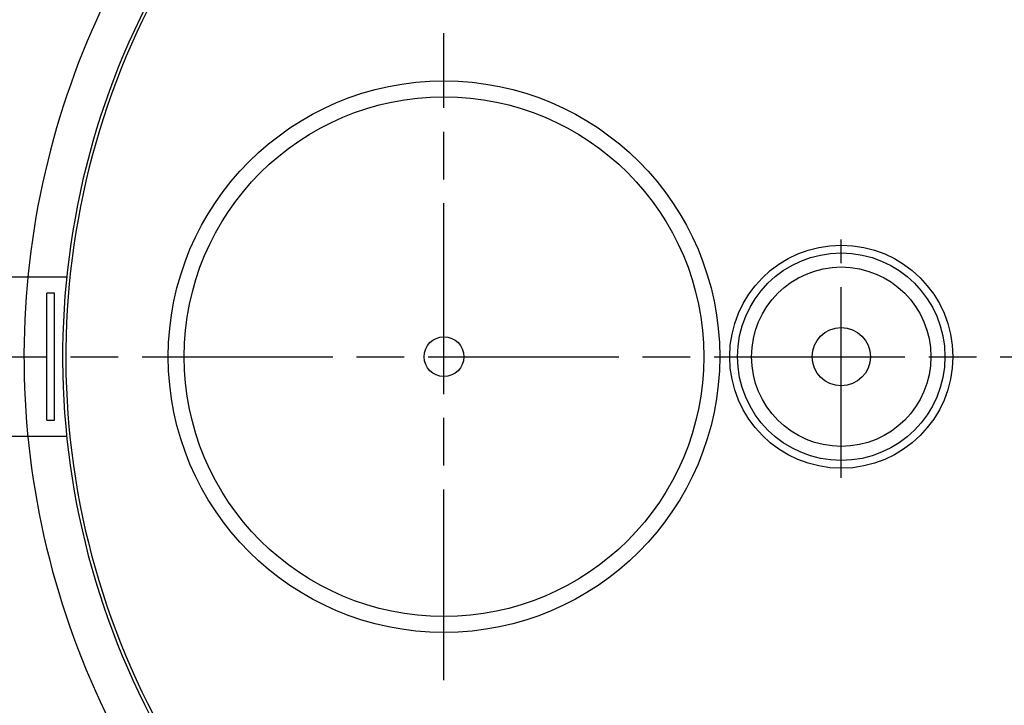
# Model space of a CAD drawing. Units: millimetres. Extents: x -7241 to -4977, y 46585 to 50608.
# Drawn here: x -6862 to -6242, y 47317 to 47748 of the extents above; entities that cross this region are included whole.
import ezdxf

# ---------------------------------------------------------------- set-up
doc = ezdxf.new("R2010")
doc.units = ezdxf.units.MM
doc.linetypes.add('AM_ISO08W050', pattern=[18, 12, -1.5, 3, -1.5])
for name, color, linetype, lineweight in [('AM_5', 3, 'Continuous', 25), ('AM_7', 4, 'AM_ISO08W050', 25), ('KÖRPERLINIEN', 1, 'Continuous', 25)]:
    doc.layers.add(name, color=color, linetype=linetype, lineweight=lineweight)
doc.styles.get("Standard").update_dxf_attribs({"font": 'ISOCP.SHX'})
doc.dimstyles.new('GEN-ISO$0', dxfattribs={"dimscale": 10, "dimtxt": 3.5, "dimasz": 2.5, "dimexe": 1, "dimexo": 1, "dimgap": 0.6, "dimtad": 1, "dimdsep": 46, "dimtxsty": 'STANDARD', "dimcen": 0, "dimclrd": 3, "dimclre": 3, "dimclrt": 2, "dimadec": 0, "dimazin": 0, "dimtp": 0.1, "dimtm": 0.1, "dimtfac": 0.71, "dimtmove": 0, "dimatfit": 3, "dimfxl": 1, "dimtzin": 0, "dimarcsym": 0})

# ---------------------------------------------------------------- blocks, each defined once
blk = doc.blocks.new('*D15')
at = {"layer": 'AM_5', "color": 3, "lineweight": -2}
for p, q in [((-6934.96, 47476.5), (-6934.96, 46585.46)), ((-5754.96, 47476.5), (-5754.96, 46585.46)), ((-5779.96, 46595.46), (-6909.96, 46595.46))]:
    blk.add_line(p, q, dxfattribs=at)
at = {"layer": 'AM_5', "color": 3}
for points in [[(-6909.96, 46599.62), (-6909.96, 46591.29), (-6934.96, 46595.46)], [(-5779.96, 46599.62), (-5779.96, 46591.29), (-5754.96, 46595.46)]]:
    blk.add_solid(points, dxfattribs=at)
at = {"layer": 'DEFPOINTS', "color": 0}
for p in [(-6934.96, 47486.5), (-5754.96, 47486.5), (-6934.96, 46595.46)]:
    blk.add_point(p, dxfattribs=at)
at = {"layer": 'AM_5', "color": 2, "insert": (-6316.49, 46618.96), "char_height": 35, "attachment_point": 5}
blk.add_mtext('1180', dxfattribs=at)

msp = doc.modelspace()

# ---------------------------------------------------------------- linework, layer by layer
at = {"layer": 'AM_7', "ltscale": 10}
for p, q in [((-6594.955, 47333), (-6594.955, 47740)), ((-6344.955, 47460.245), (-6344.955, 47610.214)), ((-6964.955, 47536.5), (-5724.955, 47536.5))]:
    msp.add_line(p, q, dxfattribs=at)
at = {"layer": 'KÖRPERLINIEN'}
for p, q in [((-6832.398, 47586.5), (-6934.955, 47586.5)), ((-6839.955, 47576.5), (-6844.955, 47576.5)), ((-6844.955, 47496.5), (-6844.955, 47576.5)), ((-6839.955, 47496.5), (-6839.955, 47576.5)), ((-6844.955, 47496.5), (-6839.955, 47496.5)), ((-6934.955, 47486.5), (-6832.398, 47486.5))]:
    msp.add_line(p, q, dxfattribs=at)
for centre, radius in [((-6594.955, 47536.5), 173.5), ((-6594.955, 47536.5), 163.5), ((-6344.955, 47536.5), 70.184), ((-6344.955, 47536.5), 65.276), ((-6344.955, 47536.5), 56.438), ((-6344.955, 47536.5), 18.359), ((-6594.955, 47536.5), 12.5)]:
    msp.add_circle(centre, radius, dxfattribs=at)
for radius, start, end in [(514.308, 147.529366, 250.934277), (490, 147.313777, 333.836997), (488, 147.365039, 333.923814)]:
    msp.add_arc((-6344.955, 47536.5), radius, start, end, dxfattribs=at)

# ---------------------------------------------------------------- dimensions: what is measured, and where the dimension line sits
at = {"layer": 'AM_5'}
dim = msp.add_linear_dim(base=(-6934.955, 46595.456), p1=(-5754.955, 47486.5), p2=(-6934.955, 47486.5), text='1180', dimstyle='GEN-ISO$0', dxfattribs=at)
dim.commit()
dim.dimension.update_dxf_attribs({"geometry": '*D15', "text_midpoint": (-6316.493, 46595.456), "dimtype": 160})

doc.saveas('drawing.dxf')
